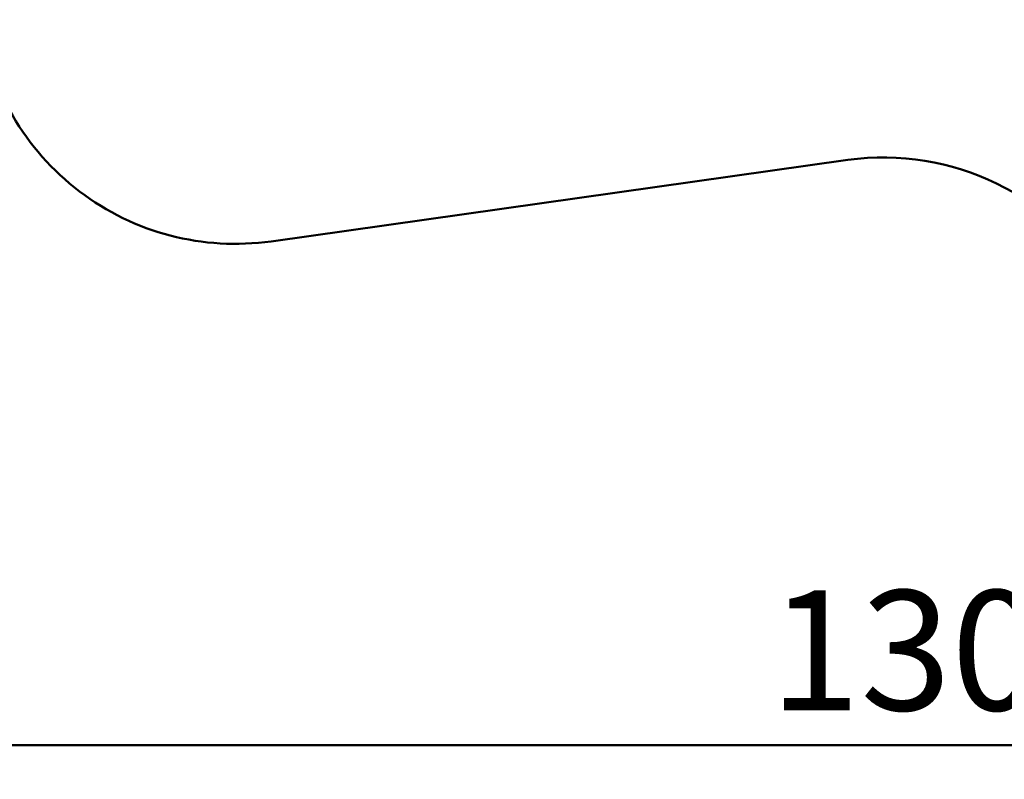
# Model space of a CAD drawing. Units: millimetres. Extents: x 15 to 205, y 5 to 292.
# Drawn here: x 82 to 110, y 134 to 156 of the extents above; entities that cross this region are included whole.
import ezdxf

# ---------------------------------------------------------------- set-up
doc = ezdxf.new("R2010")
doc.units = ezdxf.units.MM
doc.layers.add('TABELKA', color=7, linetype='Continuous', lineweight=50)
doc.styles.add('SLDTEXTSTYLE1', font='TXT', dxfattribs={"width": 0.75})
doc.dimstyles.new('SLDDIMSTYLE0', dxfattribs={"dimtxt": 3.5, "dimasz": 3.302, "dimexe": 0, "dimexo": 0.0625, "dimgap": 0.875, "dimtad": 1, "dimdec": 0, "dimlfac": 200, "dimrnd": 1e-09, "dimzin": 12, "dimdsep": 46, "dimtxsty": 'SLDTEXTSTYLE1', "dimsah": 1, "dimcen": 0.09, "dimadec": 0, "dimazin": 3, "dimtfac": 1, "dimtofl": 0, "dimtmove": 0, "dimatfit": 3, "dimfxl": 0, "dimfrac": 2, "dimtolj": 1, "dimtzin": 12, "dimarcsym": 0})

# ---------------------------------------------------------------- blocks, each defined once
blk = doc.blocks.new('_D')
at = {"layer": 'TABELKA'}
for p, q in [((77.694, 176.099), (77.694, 133.618)), ((142.958, 151.024), (142.958, 133.618)), ((142.958, 134.618), (77.694, 134.618))]:
    blk.add_line(p, q, dxfattribs=at)
for points in [[(77.694, 134.618), (80.996, 134.11), (80.996, 135.126)], [(142.958, 134.618), (139.656, 135.126), (139.656, 134.11)]]:
    blk.add_solid(points, dxfattribs=at)
at = {"layer": 'TABELKA', "insert": (103.458, 139.13), "char_height": 3.5, "attachment_point": 1, "style": 'SLDTEXTSTYLE1'}
blk.add_mtext('1305', dxfattribs=at)

msp = doc.modelspace()

# ---------------------------------------------------------------- linework, layer by layer
at = {"layer": 'TABELKA'}
msp.add_line((88.9226, 149.3094), (105.7436, 151.6827), dxfattribs=at)
for centre, start, end in [((87.8748, 156.7358), 187.5, 278.03086), ((106.7914, 144.2562), 30, 98.03086)]:
    msp.add_arc(centre, 7.5, start, end, dxfattribs=at)

# ---------------------------------------------------------------- dimensions: what is measured, and where the dimension line sits
dim = msp.add_linear_dim(base=(77.6939, 134.6182), p1=(142.9582, 152.0244), p2=(77.6939, 177.0993), dimstyle='SLDDIMSTYLE0', dxfattribs=at)
dim.commit()
dim.dimension.update_dxf_attribs({"geometry": '_D', "text_midpoint": (108.6298, 134.6182), "dimtype": 160})

doc.saveas('drawing.dxf')
